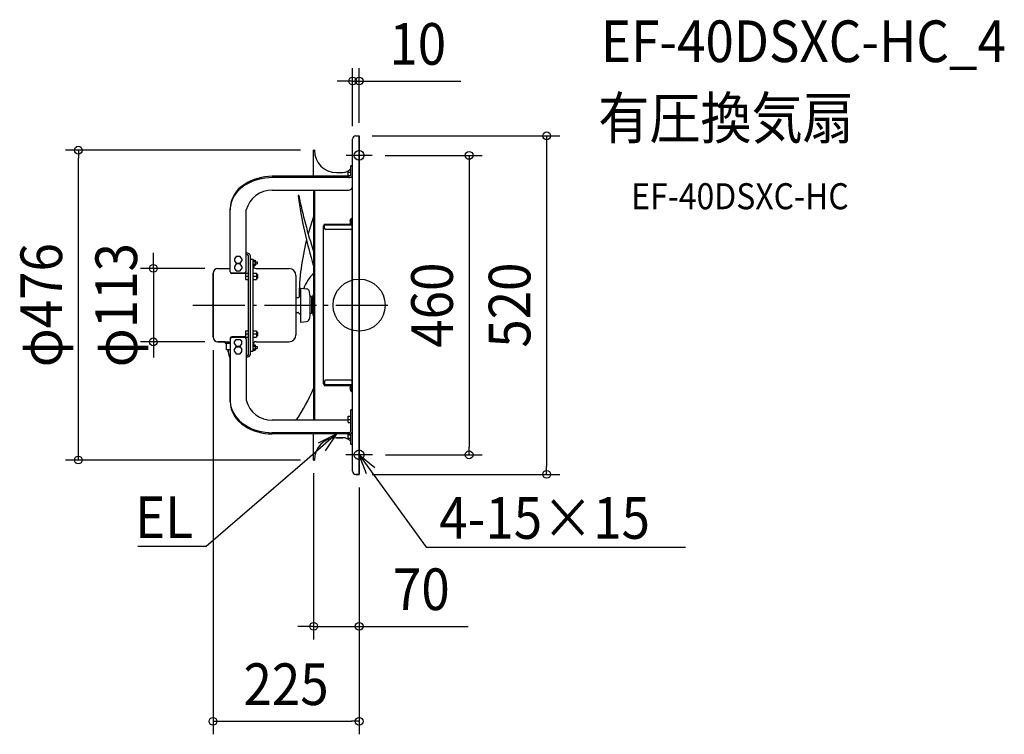
# Model space of a CAD drawing. Extents: x -522 to 992, y -659 to 439.
import ezdxf
from ezdxf.enums import TextEntityAlignment as Align

# ---------------------------------------------------------------- set-up
doc = ezdxf.new("R2010")
doc.units = 0
doc.header["$LTSCALE"] = 20
doc.header["$PDMODE"] = 3
doc.header["$PDSIZE"] = -2
doc.linetypes.add('DASHDOT', pattern=[5.5, 4, -0.6, 0.3, -0.6])
doc.layers.get('DEFPOINTS').update_dxf_attribs({"linetype": 'CONTINUOUS'})
for name, color, linetype in [('ARRANGE', 1, 'CONTINUOUS'), ('BASIS', 6, 'DASHDOT'), ('DETAIL', 5, 'CONTINUOUS'), ('ETC', 61, 'CONTINUOUS'), ('FIX', 11, 'CONTINUOUS'), ('NOTE', 4, 'CONTINUOUS'), ('OUTLINE', 3, 'CONTINUOUS'), ('SIZE', 30, 'CONTINUOUS')]:
    doc.layers.add(name, color=color, linetype=linetype)
doc.styles.get("Standard").update_dxf_attribs({"font": 'SIMPLEX.shx', "width": 0.9, "height": 64, "bigfont": 'BIGFONT.shx'})

msp = doc.modelspace()

# ---------------------------------------------------------------- linework, layer by layer
at = {"layer": 'ARRANGE', "color": 1, "linetype": 'CONTINUOUS'}
msp.add_circle((0, 0), 40, dxfattribs=at)
msp.add_point((0, 0), dxfattribs=at)
at = {"layer": 'BASIS', "color": 6, "linetype": 'DASHDOT'}
for p, q in [((0, 249.8), (0, 210.2)), ((19.8, 230), (-19.8, 230)), ((-255.7, 0), (50, 0)), ((0, -184.1), (0, -250.7)), ((20.7, -230), (-20.7, -230))]:
    msp.add_line(p, q, dxfattribs=at)
at = {"layer": 'DEFPOINTS', "color": 30, "linetype": 'CONTINUOUS'}
for p in [(-10, 344.3), (0, 260), (0, 260), (-10, 255), (-431.6, 238), (-70, 238), (19.8, 230), (-217.1, 56.5), (-316.3, -56.5), (-224.6, -49), (-217.1, -56.5), (-70, -238), (-70, -238), (20.7, -230), (169, -230), (0, -260), (0, -260), (0, -260), (288.2, -260), (0, -493.5), (0, -639.4)]:
    msp.add_point(p, dxfattribs=at)
at = {"layer": 'DETAIL', "color": 5, "linetype": 'CONTINUOUS'}
for p, q in [((-5, 260), (0, 260)), ((0, -260), (0, 260)), ((-10, -255), (-10, 255)), ((-70, 197.9), (-70, 238)), ((-70, 200), (-70, 238)), ((-68.8, 238), (-70, 238)), ((-68.8, 238), (-68.8, 237.9)), ((-13, 199.8), (-13, 214)), ((-10, 214), (-13, 214)), ((-16, 197.9), (-133.5, 197.9)), ((-34.6, 203.7), (-25, 203.7)), ((-17, 197.9), (-17, 204.1)), ((-17, 199.3), (-13.4, 199.3)), ((-16.8, 204.3), (-13.2, 204.3)), ((-16, 196), (-133.5, 196)), ((-133.5, 176.8), (-16, 176.8)), ((-70, 176.8), (-70, -176.8)), ((-68.8, 176.8), (-68.8, -176.8)), ((-198.5, 50.9), (-198.5, 148.1)), ((-173.5, 51.8), (-173.5, 146.2)), ((-54.8, -121), (-54.8, 121.8)), ((-54, 124.4), (-12.6, 124.4)), ((-54, 124.4), (-54, 123.6)), ((-54, 123.1), (-54, 123.6)), ((-54, 123.1), (-54, 123)), ((-10.8, 123.1), (-53.5, 123.1)), ((-53.5, 118.1), (-53.5, 123.1)), ((-12.1, 133.3), (-10.8, 133.3)), ((-12.1, 133.3), (-12.1, 123.9)), ((-11.6, 123.9), (-12.1, 123.9)), ((-11.6, 123.6), (-11.6, 133.3)), ((-10.8, 134), (-10, 134)), ((-10.8, -122.3), (-10.8, 134)), ((-10, 122), (-10.8, 122)), ((-12.8, 116.1), (-51.5, 116.1)), ((-173.5, 79.7), (-173, 79.7)), ((-173.5, 77.8), (-173, 77.8)), ((-170, -75.8), (-170, 75.8)), ((-167, -75.8), (-167, 75.8)), ((-188.9, 74.9), (-191.8, 71)), ((-191.8, 71), (-191.8, 68.1)), ((-191.8, 68.1), (-188.9, 64.3)), ((-188.9, 63.3), (-191.8, 59.5)), ((-183.1, 74.9), (-188.9, 74.9)), ((-188.9, 64.3), (-183.1, 64.3)), ((-183.1, 63.3), (-188.9, 63.3)), ((-180.2, 71), (-183.1, 74.9)), ((-183.1, 64.3), (-180.2, 68.1)), ((-180.2, 59.5), (-183.1, 63.3)), ((-180.2, 71), (-180.2, 68.1)), ((-167, 70.5), (-163, 70.5)), ((-163, -70.5), (-163, 70.5)), ((-163, 69), (-159.8, 69)), ((-163, 67), (-159.8, 67)), ((-163, 63), (-159.8, 63)), ((-163, 61), (-159.8, 61)), ((-159.8, 69), (-159.8, 61)), ((-159.8, 66.5), (-157, 66.5)), ((-159.8, 63.5), (-157, 63.5)), ((-157, 66.5), (-157, 63.5)), ((-224.6, 49), (-224.6, -49)), ((-217.1, 56.5), (-198.5, 56.5)), ((-195.5, 49.5), (-176.5, 49.5)), ((-174, 48.6), (-195.5, 48.6)), ((-191.8, 59.5), (-191.8, 56.5)), ((-191.8, 56.5), (-188.9, 52.7)), ((-188.9, 52.7), (-183.1, 52.7)), ((-183.1, 52.7), (-180.2, 56.5)), ((-180.2, 59.5), (-180.2, 56.5)), ((-174, 39.5), (-174, 49.1)), ((-173.8, 49.3), (-170.2, 49.3)), ((-163, 49.3), (-158, 49.3)), ((-158.5, 56.2), (-107.6, 56.2)), ((-158, 49.3), (-158, 39.3)), ((-158, 47.3), (-156, 47.3)), ((-156, 47.3), (-156, 41.3)), ((-97.1, 45.7), (-97.1, 12.7)), ((-97.1, 45.7), (-97.1, -45.7)), ((-174, 44.3), (-170, 44.3)), ((-173.8, 39.3), (-170.2, 39.3)), ((-163, 44.3), (-158, 44.3)), ((-163, 39.3), (-158, 39.3)), ((-158, 41.3), (-156, 41.3)), ((-90.2, 26), (-90.2, -26)), ((-90.2, 26), (-80.8, 25.2)), ((-75.7, 14.6), (-76.2, 20.7)), ((-70.8, -16), (-70.8, 16)), ((-70.8, 16), (-70, 16)), ((-97.1, 11.5), (-93.6, 11.5)), ((-93.1, 11.8), (-92, 12.8)), ((-90.8, 13.3), (-90.2, 13.3)), ((-75.7, 14.6), (-75.7, -14.5)), ((-73.2, 13), (-75.7, 13)), ((-73.2, 13), (-73.2, -13)), ((-73.2, 10), (-70.8, 10)), ((-97.1, -11.5), (-93.6, -11.5)), ((-93.1, -11.7), (-92, -12.7)), ((-90.8, -13.3), (-90.2, -13.3)), ((-75.7, -14.5), (-76.2, -20.6)), ((-73.2, -13), (-75.7, -13)), ((-73.2, -10), (-70.8, -10)), ((-90.2, -26), (-80.8, -25.1)), ((-70.8, -16), (-70, -16)), ((-174, -49.1), (-174, -39.5)), ((-174, -44.3), (-170, -44.3)), ((-173.8, -39.3), (-170.2, -39.3)), ((-163, -39.3), (-158, -39.3)), ((-163, -44.3), (-158, -44.3)), ((-158, -39.3), (-158, -49.3)), ((-158, -41.3), (-156, -41.3)), ((-156, -41.3), (-156, -47.3)), ((-217.1, -56.5), (-198.5, -56.5)), ((-206.1, -57.7), (-206.1, -56.5)), ((-198.5, -58.7), (-205.1, -58.7)), ((-204.1, -68.7), (-204.1, -59.7)), ((-198.5, -50.9), (-198.5, -148.2)), ((-174, -48.6), (-195.5, -48.6)), ((-195.5, -49.4), (-176.5, -49.4)), ((-191.8, -56.5), (-188.9, -52.7)), ((-191.8, -59.5), (-191.8, -56.5)), ((-191.8, -59.5), (-188.9, -63.3)), ((-188.9, -52.7), (-183.1, -52.7)), ((-183.1, -52.7), (-180.2, -56.5)), ((-183.1, -63.3), (-180.2, -59.5)), ((-180.2, -59.5), (-180.2, -56.5)), ((-173.8, -49.3), (-170.2, -49.3)), ((-173.5, -51.7), (-173.5, -146.2)), ((-163, -49.3), (-158, -49.3)), ((-158.5, -56.2), (-107.6, -56.2)), ((-158, -47.3), (-156, -47.3)), ((-198.5, -68.7), (-204.1, -68.7)), ((-201.3, -68.7), (-201.3, -71.7)), ((-191.8, -68), (-188.9, -64.2)), ((-191.8, -71), (-191.8, -68)), ((-191.8, -71), (-188.9, -74.8)), ((-188.9, -63.3), (-183.1, -63.3)), ((-188.9, -64.2), (-183.1, -64.2)), ((-188.9, -74.8), (-183.1, -74.8)), ((-183.1, -64.2), (-180.2, -68)), ((-183.1, -74.8), (-180.2, -71)), ((-180.2, -71), (-180.2, -68)), ((-167, -70.5), (-163, -70.5)), ((-163, -61), (-159.8, -61)), ((-163, -63), (-159.8, -63)), ((-163, -67), (-159.8, -67)), ((-163, -69.1), (-159.8, -69.1)), ((-159.8, -61), (-159.8, -69.1)), ((-159.8, -63.5), (-157, -63.5)), ((-159.8, -66.5), (-157, -66.5)), ((-157, -63.5), (-157, -66.5)), ((-173.5, -77.8), (-173, -77.8)), ((-173.5, -79.7), (-173, -79.7)), ((-53.5, -117.3), (-53.5, -122.3)), ((-12.8, -115.3), (-51.5, -115.3)), ((-54, -122.2), (-54, -123.6)), ((-54, -123.6), (-12.6, -123.6)), ((-10.8, -122.3), (-53.5, -122.3)), ((-11.6, -123.1), (-12.1, -123.1)), ((-12.1, -123.1), (-12.1, -132.5)), ((-11.6, -132.5), (-12.1, -132.5)), ((-11.6, -132.5), (-11.6, -122.8)), ((-11.6, -132.5), (-10.8, -132.5)), ((-10, -121.2), (-10.8, -121.2)), ((-10.8, -133.2), (-10.8, -122.3)), ((-10, -133.2), (-10.8, -133.2)), ((-10, -160.7), (-13, -160.7)), ((-13, -194), (-13, -160.7)), ((-17, -176.8), (-133.5, -176.8)), ((-17, -180.3), (-17, -170.7)), ((-17, -175.5), (-13, -175.5)), ((-16.8, -170.5), (-13.2, -170.5)), ((-16.8, -180.5), (-13.2, -180.5)), ((-16, -196), (-133.5, -196)), ((-16, -197.9), (-133.5, -197.9)), ((-70, -238), (-70, -197.9)), ((-34.6, -203.7), (-25, -203.7)), ((-17, -204.1), (-17, -197.9)), ((-17, -199.3), (-13, -199.3)), ((-16.8, -204.3), (-13.2, -204.3)), ((-13, -214.1), (-13, -197.4)), ((-10, -214.1), (-13, -214.1)), ((-70, -238), (-68.8, -238)), ((-68.8, -237.9), (-68.8, -238)), ((-5, -260), (0, -260))]:
    msp.add_line(p, q, dxfattribs=at)
for centre, radius, start, end in [((-5, 255), 5, 90, 180), ((-34.6, 237.9), 34.2, 180, 270), ((-133.8, 118.5), 79.4, 89.7767, 122.4145), ((-25, 218.7), 15, 270, 323.1301), ((-16.8, 204.1), 0.2, 90, 180), ((-15.5, 201.7), 5.77, 264.5681, 340.8967), ((-16.1, 201.4), 3.48, 271.9005, 333.5643), ((-13.2, 204.1), 0.2, 0, 90), ((-152.2, 146), 46.3, 121.4413, 177.387), ((-151.8, 143.9), 46.8, 120.5846, 177.1565), ((-133.7, 116.1), 79.8, 89.827, 121.609), ((-134, 136.1), 40.7, 89.2269, 165.6806), ((-93.4, 168), 0.534, 25.4288, 207.7013), ((592.7, 263.9), 693.3, 187.9721, 197.0856), ((706.2, 335.3), 816.4, 191.8057, 198.0572), ((-16.3, 183.9), 7.08, 272.5096, 332.9553), ((-160.3, 146.2), 38.2, 177.1046, 179.9988), ((292.2, 6.4), 384.7, 160.3022, 164.4408), ((-53.5, 121.8), 1.3, 90, 180), ((-7.6, 128.6), 6.52, 133.8974, 226.1026), ((-12.1, 123.6), 0.5, 270, 0), ((-12.1, 123.6), 1.3, 337.348, 0), ((-51.5, 118.1), 2, 180, 270), ((-12.8, 118.1), 2, 270, 0), ((292.2, 6.4), 384.7, 165.9191, 179.1142), ((-172.2, 74.3), 5.48, 16.6305, 97.9046), ((-172.6, 75), 2.74, 16.6305, 97.9046), ((-158.5, 60.7), 4.5, 180, 270), ((-217.1, 49), 7.5, 90, 180), ((-195.6, 52.5), 3.04, 195.6872, 271.4178), ((-195.5, 51.7), 3.09, 194.8221, 270.2705), ((-176.2, 52.2), 2.75, 264.118, 350.7895), ((-173.8, 49.1), 0.2, 90, 180), ((-170.2, 49.1), 0.2, 0, 90), ((-107.6, 45.7), 10.5, 0, 90), ((-20, 0.2), 70, 135.5608, 158.7183), ((-173.8, 39.5), 0.2, 180, 270), ((-170.2, 39.5), 0.2, 270, 0), ((-81.2, 20.2), 5, 5, 85), ((-93.6, 12.3), 0.8, 270, 314.9996), ((-90.8, 11.5), 1.8, 90, 134.9996), ((-93.6, -12.3), 0.8, 45.0004, 90), ((-90.8, -11.5), 1.8, 225.0004, 270), ((-81.2, -20.2), 5, 275, 355), ((-173.8, -39.5), 0.2, 90, 180), ((-170.2, -39.5), 0.2, 0, 90), ((-217.1, -49), 7.5, 180, 270), ((-205.1, -57.7), 1, 180, 270), ((-205.1, -59.7), 1, 0, 90), ((-195.5, -51.7), 3.09, 89.7295, 165.1779), ((-195.4, -52.7), 3.25, 91.8621, 163.0453), ((-176.4, -52.3), 2.91, 10.4423, 92.6906), ((-173.8, -49.1), 0.2, 180, 270), ((-170.2, -49.1), 0.2, 270, 0), ((-158.5, -60.7), 4.5, 90, 180), ((-107.6, -45.7), 10.5, 270, 0), ((-178.4, -70.2), 22.9, 183.7847, 208.845), ((-172.2, -74.3), 5.48, 262.0954, 343.3695), ((-172.6, -75), 2.74, 262.0954, 343.3695), ((-53.5, -121), 1.3, 180, 270), ((-51.5, -117.3), 2, 90, 180), ((-12.8, -117.3), 2, 0, 90), ((-392.4, 15.8), 353, 326.9199, 335.9561), ((-7.6, -127.8), 6.52, 133.8974, 226.1026), ((-12.1, -122.8), 0.5, 0, 90), ((-12.1, -122.8), 1.3, 0, 22.652), ((-160.3, -146.2), 38.2, 180.0012, 182.8954), ((-152.5, -146.2), 46, 182.5157, 238.7669), ((-151.6, -143.6), 47.1, 185.6167, 239.4392), ((-134, -136.2), 40.7, 194.3194, 270.7731), ((-16.8, -170.7), 0.2, 90, 180), ((-16.8, -180.3), 0.2, 180, 270), ((-13.2, -170.7), 0.2, 0, 90), ((-13.2, -180.3), 0.2, 270, 0), ((-134.3, -120.3), 77.6, 237.1869, 270.6219), ((-134.3, -118.1), 77.9, 237.9828, 270.5811), ((-15.5, -192.2), 5.77, 264.5681, 340.8967), ((-16.1, -192.5), 3.48, 271.9005, 333.5643), ((-34.6, -237.9), 34.2, 90, 180), ((-25, -218.7), 15, 36.8699, 90), ((-16.8, -204.1), 0.2, 180, 270), ((-13.2, -204.1), 0.2, 270, 0), ((-5, -255), 5, 180, 270)]:
    msp.add_arc(centre, radius, start, end, dxfattribs=at)
at = {"layer": 'FIX', "color": 11, "linetype": 'CONTINUOUS'}
for centre in [(0, 230), (0, -230)]:
    msp.add_circle(centre, 7.5, dxfattribs=at)
at = {"layer": 'NOTE', "color": 4, "linetype": 'CONTINUOUS'}
for p, q in [((-34.6, -197.9), (-80.1, -237.1)), ((-62.6, -211.4), (-34.6, -197.9)), ((-34.6, -197.9), (-52.1, -223.6)), ((-80.1, -237.1), (-235.3, -370.8)), ((11.1, -259), (0, -230)), ((0, -230), (24.1, -249.5)), ((0, -230), (35.3, -278.5)), ((35.3, -278.5), (103, -371.8)), ((-255.3, -370.8), (-340.4, -370.8)), ((-235.3, -370.8), (-255.3, -370.8)), ((103, -371.8), (123, -371.8)), ((123, -371.8), (501.6, -371.8))]:
    msp.add_line(p, q, dxfattribs=at)
at = {"layer": 'OUTLINE', "color": 3, "linetype": 'CONTINUOUS'}
for p, q in [((-5, 260), (0, 260)), ((0, 260), (0, -260)), ((-10, 214), (-10, 255)), ((-70, 197.9), (-70, 238)), ((-70, 238), (-68.8, 238)), ((-68.8, 238), (-68.8, 237.9)), ((-13, 209.7), (-13, 214)), ((-13, 214), (-10, 214)), ((-133.5, 197.9), (-70, 197.9)), ((-34.6, 203.7), (-25, 203.7)), ((-198.5, 56.5), (-198.5, 148.1)), ((-224.6, -49), (-224.6, 49)), ((-217.1, 56.5), (-198.5, 56.5)), ((-206.1, -56.5), (-217.1, -56.5)), ((-206.1, -57.7), (-206.1, -56.5)), ((-204.1, -68.7), (-204.1, -59.7)), ((-201.3, -68.7), (-204.1, -68.7)), ((-201.3, -71.7), (-201.3, -68.7)), ((-198.5, -148.2), (-198.5, -81.3)), ((-70, -197.9), (-133.5, -197.9)), ((-70, -238), (-70, -197.9)), ((-25, -203.7), (-34.6, -203.7)), ((-13, -214.1), (-13, -209.7)), ((-10, -214.1), (-13, -214.1)), ((-10, -255), (-10, -214.1)), ((-68.8, -238), (-70, -238)), ((-68.8, -237.9), (-68.8, -238)), ((0, -260), (-5, -260))]:
    msp.add_line(p, q, dxfattribs=at)
for centre, radius, start, end in [((-5, 255), 5, 90, 180), ((-34.6, 237.9), 34.2, 180, 270), ((-133.8, 118.5), 79.4, 89.7767, 122.4145), ((-25, 218.7), 15, 270, 323.1301), ((-152.2, 146), 46.3, 121.4413, 177.387), ((-217.1, 49), 7.5, 90, 180), ((-217.1, -49), 7.5, 180, 270), ((-205.1, -57.7), 1, 180, 270), ((-205.1, -59.7), 1, 0, 90), ((-178.4, -70.2), 22.9, 183.7847, 208.845), ((-152.5, -146.2), 46, 182.5157, 238.7669), ((-134.3, -120.3), 77.6, 237.1869, 270.6219), ((-34.6, -237.9), 34.2, 90, 180), ((-25, -218.7), 15, 36.8699, 90), ((-5, -255), 5, 180, 270)]:
    msp.add_arc(centre, radius, start, end, dxfattribs=at)
at = {"layer": 'SIZE', "color": 30, "linetype": 'CONTINUOUS'}
for p, q in [((-10, 275), (-10, 364.3)), ((0, 280), (0, 364.3)), ((-22, 344.3), (-34, 344.3)), ((-10, 344.3), (-22, 344.3)), ((-10, 344.3), (0, 344.3)), ((0, 344.3), (12, 344.3)), ((12, 344.3), (156.3, 344.3)), ((20, 260), (308.2, 260)), ((288.2, 260), (288.2, 248)), ((288.2, 248), (288.2, -248)), ((-90, 238), (-451.6, 238)), ((-431.6, 238), (-431.6, 226)), ((39.8, 230), (189, 230)), ((169, 230), (169, 218)), ((-431.6, -226), (-431.6, 226)), ((169, 218), (169, -218)), ((-316.3, 68.5), (-316.3, 80.5)), ((-316.3, 56.5), (-316.3, 68.5)), ((-237.1, 56.5), (-336.3, 56.5)), ((-316.3, 56.5), (-316.3, -56.5)), ((-237.1, -56.5), (-336.3, -56.5)), ((-316.3, -56.5), (-316.3, -68.5)), ((-316.3, -68.5), (-316.3, -80.5)), ((-224.6, -69), (-224.6, -659.4)), ((-431.6, -238), (-431.6, -226)), ((169, -230), (169, -218)), ((-90, -238), (-451.6, -238)), ((40.7, -230), (189, -230)), ((288.2, -260), (288.2, -248)), ((-70, -258), (-70, -513.5)), ((20, -260), (308.2, -260)), ((0, -280), (0, -659.4)), ((0, -280), (0, -513.5)), ((-82, -493.5), (-94, -493.5)), ((-70, -493.5), (-82, -493.5)), ((-70, -493.5), (0, -493.5)), ((0, -493.5), (12, -493.5)), ((12, -493.5), (167.3, -493.5)), ((-224.6, -639.4), (-212.6, -639.4)), ((-212.6, -639.4), (-12, -639.4)), ((0, -639.4), (-12, -639.4))]:
    msp.add_line(p, q, dxfattribs=at)
for centre in [(-10, 344.3), (0, 344.3), (288.2, 260), (-431.6, 238), (169, 230), (-316.3, 56.5), (-316.3, -56.5), (169, -230), (-431.6, -238), (288.2, -260), (-70, -493.5), (0, -493.5), (-224.6, -639.4), (0, -639.4)]:
    msp.add_circle(centre, 6, dxfattribs=at)

# ---------------------------------------------------------------- texts
at = {"layer": 'ETC', "color": 61, "linetype": 'CONTINUOUS', "width": 0.9}
for s, height, p in [('EF-40DSXC-HC_4', 64, (371.7, 373.4)), ('有圧換気扇', 64, (367.5, 255.4)), ('EF-40DSXC-HC', 40, (418.2, 147.3))]:
    msp.add_text(s, height=height, dxfattribs=at).set_placement(p)
at = {"layer": 'NOTE', "color": 4, "linetype": 'CONTINUOUS', "width": 0.9}
msp.add_text('EL', height=64, dxfattribs=at).set_placement((-255.4, -358), align=Align.RIGHT)
msp.add_text('4-15×15', height=64, dxfattribs=at).set_placement((123.1, -359))
at = {"layer": 'SIZE', "color": 30, "linetype": 'CONTINUOUS', "width": 0.9}
for s, p in [('10', (90.1, 369.3)), ('70', (95.6, -468.5)), ('225', (-112.3, -614.4))]:
    msp.add_text(s, height=64, dxfattribs=at).set_placement(p, align=Align.CENTER)
for s, p in [('φ476', (-456.6, 0)), ('φ113', (-341.3, 0)), ('460', (144, 0)), ('520', (263.2, 0))]:
    msp.add_text(s, height=64, rotation=90, dxfattribs=at).set_placement(p, align=Align.CENTER)

doc.saveas('drawing.dxf')
